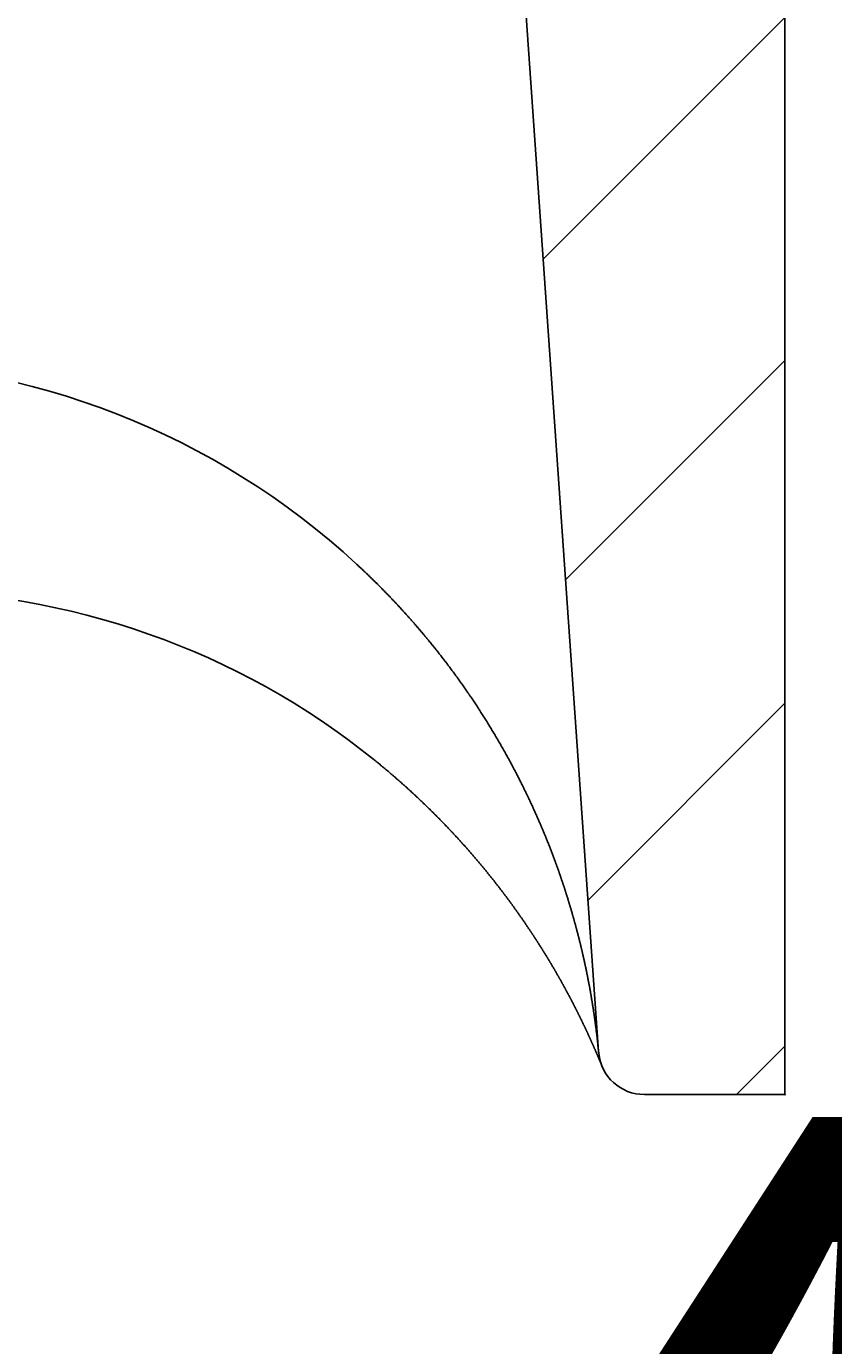
# Model space of a CAD drawing. Extents: x -1660 to 4191, y -2602 to 1475.
# Drawn here: x 2774 to 2827, y -109 to -23 of the extents above; entities that cross this region are included whole.
import ezdxf

# ---------------------------------------------------------------- set-up
doc = ezdxf.new("R2010")
doc.units = 0
doc.header["$LTSCALE"] = 5
doc.header["$MEASUREMENT"] = 0
doc.linetypes.add('VERDECKT', pattern=[0.25, 0.125, -0.125])
doc.layers.get('0').update_dxf_attribs({"linetype": 'CONTINUOUS'})
doc.layers.add('LAYER01', color=7, linetype='CONTINUOUS')
doc.dimstyles.get("Standard").update_dxf_attribs({"dimtxt": 0.18, "dimasz": 0.18, "dimexe": 0.18, "dimexo": 0.0625, "dimgap": 0.09, "dimtad": 0, "dimtih": 1, "dimtoh": 1, "dimdec": 4, "dimzin": 0, "dimdsep": 46, "dimtxsty": 'Standard', "dimcen": 0.09, "dimadec": 0, "dimazin": 0, "dimtfac": 1, "dimtdec": 4, "dimtofl": 0, "dimtmove": 0, "dimatfit": 3, "dimfxl": 1, "dimtolj": 1, "dimtzin": 0, "dimarcsym": 0})

# ---------------------------------------------------------------- blocks, each defined once
blk = doc.blocks.new('*D25')
at = {"layer": 'LAYER01', "color": 7}
for p, q in [((2683.192474, -139.582988), (2683.192474, -189.373995)), ((2729.192474, -139.582988), (2729.192474, -189.373995)), ((2683.192474, -159.373995), (2587.192474, -159.373995)), ((2729.192474, -159.373995), (2825.192474, -159.373995))]:
    blk.add_line(p, q, dxfattribs=at)
for p in [(2683.192474, -115.582988), (2729.192474, -115.582988), (2729.192474, -159.373995)]:
    blk.add_point(p, dxfattribs=at)
for points in [[(2635.192474, -167.373675), (2683.192474, -159.373995), (2635.192474, -151.374315)], [(2777.192474, -167.373675), (2729.192474, -159.373995), (2777.192474, -151.374315)]]:
    blk.add_solid(points, dxfattribs=at)
at = {"layer": 'LAYER01', "color": 7, "linetype": 'VERDECKT'}
blk.add_text('46', height=60, dxfattribs=at).set_placement((2799.003331, -154.436778))
blk = doc.blocks.new('ORLANDO-G68')
at = {"color": 255, "linetype": 'Continuous'}
for p, q in [((2807.976572, -38.265442), (2823.801058, -22.440956)), ((2809.443871, -59.248784), (2823.801058, -44.891596)), ((2810.911169, -80.232126), (2823.801058, -67.342237)), ((2820.635795, -92.958141), (2823.801058, -89.792877))]:
    blk.add_line(p, q, dxfattribs=at)
blk = doc.blocks.new('*D68')
at = {"layer": 'LAYER01', "color": 7}
for p, q in [((2847.801058, 32.035888), (2960.511719, 32.035888)), ((2930.511719, -92.958222), (2930.511719, 32.035888)), ((2847.801058, -92.958222), (2960.511719, -92.958222))]:
    blk.add_line(p, q, dxfattribs=at)
for p in [(2823.801058, 32.035888), (2930.511719, 32.035888), (2823.801058, -92.958222)]:
    blk.add_point(p, dxfattribs=at)
for points in [[(2938.511399, -15.964112), (2930.511719, 32.035888), (2922.512039, -15.964112)], [(2938.511399, -44.958222), (2930.511719, -92.958222), (2922.512039, -44.958222)]]:
    blk.add_solid(points, dxfattribs=at)
at = {"layer": 'LAYER01', "color": 7, "linetype": 'Continuous'}
blk.add_text('125', height=60, rotation=90, dxfattribs=at).set_placement((2900.511719, -76.186458))

msp = doc.modelspace()

# ---------------------------------------------------------------- linework, layer by layer
at = {"color": 7, "linetype": 'Continuous'}
for p, q in [((2823.801058, -92.958141), (2823.801058, 32.041859)), ((2811.604207, -90.14303), (2804.899452, 5.739424)), ((2823.801058, -92.958141), (2814.598604, -92.958141))]:
    msp.add_line(p, q, dxfattribs=at)
for points in [[(2811.614618, -90.250943), (2811.609618, -90.232443), (2811.609618, -90.212443), (2811.609618, -90.189943), (2811.604618, -90.166443), (2811.604618, -90.141443), (2811.599618, -90.115443), (2811.599618, -90.088443), (2811.594618, -90.060443), (2811.589618, -90.031943), (2811.589618, -90.002443), (2811.584618, -89.972443), (2811.584618, -89.941943), (2811.579618, -89.910943), (2811.574618, -89.879443), (2811.574618, -89.847443), (2811.569618, -89.814943), (2811.564618, -89.782443), (2811.564618, -89.749943), (2811.559618, -89.716943), (2811.554618, -89.683943), (2811.554618, -89.650443), (2811.549618, -89.616943), (2811.544618, -89.582943), (2811.539618, -89.549443), (2811.539618, -89.515443), (2811.534618, -89.480943), (2811.529618, -89.446943), (2811.524618, -89.412443), (2811.524618, -89.378443), (2811.519618, -89.343943), (2811.514618, -89.309443), (2811.509618, -89.274943), (2811.504618, -89.239943), (2811.504618, -89.205443), (2811.499618, -89.170443), (2811.494618, -89.135943), (2811.489618, -89.100943), (2811.484618, -89.065943), (2811.484618, -89.030943), (2811.479618, -88.995943), (2811.474618, -88.960943), (2811.469618, -88.925943), (2811.464618, -88.890943), (2811.459618, -88.855443), (2811.454618, -88.820443), (2811.454618, -88.784943), (2811.449618, -88.749943), (2811.444618, -88.714443), (2811.439618, -88.678943), (2811.434618, -88.643443), (2811.429618, -88.607943), (2811.424618, -88.572943), (2811.419618, -88.537443), (2811.414618, -88.501943), (2811.409618, -88.465943), (2811.404618, -88.430443), (2811.404618, -88.394943), (2811.399618, -88.359443), (2811.394618, -88.323943), (2811.389618, -88.288443), (2811.384618, -88.252443), (2811.379618, -88.216943), (2811.374618, -88.181443), (2811.369618, -88.145943), (2811.364618, -88.109943), (2811.359618, -88.074443), (2811.354618, -88.038943), (2811.349618, -88.002943), (2811.344618, -87.967443), (2811.339618, -87.931443), (2811.334618, -87.895943), (2811.329618, -87.859943), (2811.324618, -87.824443), (2811.319618, -87.788943), (2811.314618, -87.752943), (2811.309618, -87.716943), (2811.304618, -87.681443), (2811.299618, -87.645443), (2811.289618, -87.609943), (2811.284618, -87.573943), (2811.279618, -87.538443), (2811.274618, -87.502443), (2811.269618, -87.466443), (2811.264618, -87.430943), (2811.259618, -87.394943), (2811.254618, -87.358943), (2811.249618, -87.323443), (2811.244618, -87.287443), (2811.239618, -87.251443), (2811.229618, -87.215943), (2811.224618, -87.179943), (2811.219618, -87.143943), (2811.214618, -87.108443), (2811.209618, -87.072443), (2811.204618, -87.036443), (2811.199618, -87.000443), (2811.189618, -86.964943), (2811.184618, -86.928943), (2811.179618, -86.892943), (2811.174618, -86.856943), (2811.169618, -86.821443), (2811.164618, -86.785443), (2811.154618, -86.749443), (2811.149618, -86.713443), (2811.144618, -86.677943), (2811.139618, -86.641943), (2811.134618, -86.605943), (2811.124618, -86.569943), (2811.119618, -86.533943), (2811.114618, -86.498443), (2811.109618, -86.462443), (2811.099618, -86.426443), (2811.094618, -86.390443), (2811.089618, -86.354943), (2811.084618, -86.318943), (2811.074618, -86.282943), (2811.069618, -86.246943), (2811.064618, -86.211443), (2811.059618, -86.175443), (2811.049618, -86.139443), (2811.044618, -86.103943), (2811.039618, -86.067943), (2811.029618, -86.031943), (2811.024618, -85.995943), (2811.019618, -85.960443), (2811.014618, -85.924443), (2811.004618, -85.888443), (2810.999618, -85.852443), (2810.994618, -85.816943), (2810.984618, -85.780943), (2810.979618, -85.744943), (2810.974618, -85.709443), (2810.964618, -85.673443), (2810.959618, -85.637443), (2810.949618, -85.601943), (2810.944618, -85.565943), (2810.939618, -85.529943), (2810.929618, -85.494443), (2810.924618, -85.458443), (2810.919618, -85.422443), (2810.909618, -85.386943), (2810.904618, -85.350943), (2810.894618, -85.314943), (2810.889618, -85.279443), (2810.884618, -85.243443), (2810.874618, -85.207443), (2810.869618, -85.171943), (2810.859618, -85.135943), (2810.854618, -85.099943), (2810.844618, -85.064443), (2810.839618, -85.028443), (2810.829618, -84.992443), (2810.824618, -84.956943), (2810.819618, -84.920943), (2810.809618, -84.884943), (2810.804618, -84.849443), (2810.794618, -84.813443), (2810.789618, -84.777943), (2810.779618, -84.741943), (2810.774618, -84.705943), (2810.764618, -84.670443), (2810.759618, -84.634443), (2810.749618, -84.598943), (2810.744618, -84.562943), (2810.734618, -84.526943), (2810.729618, -84.491443), (2810.719618, -84.455443), (2810.709618, -84.419943), (2810.704618, -84.383943), (2810.694618, -84.347943), (2810.689618, -84.312443), (2810.679618, -84.276443), (2810.674618, -84.240943), (2810.664618, -84.204943), (2810.654618, -84.169443), (2810.649618, -84.133443), (2810.639618, -84.097443), (2810.634618, -84.061943), (2810.624618, -84.025943), (2810.619618, -83.990443), (2810.609618, -83.954443), (2810.599618, -83.918943), (2810.594618, -83.882943), (2810.584618, -83.847443), (2810.574618, -83.811443), (2810.569618, -83.775943), (2810.559618, -83.739943), (2810.549618, -83.704443), (2810.544618, -83.668443), (2810.534618, -83.632943), (2810.529618, -83.596943), (2810.519618, -83.561443), (2810.509618, -83.525443), (2810.499618, -83.489943), (2810.494618, -83.453943), (2810.484618, -83.418443), (2810.474618, -83.382443), (2810.469618, -83.346943), (2810.459618, -83.310943), (2810.449618, -83.275443), (2810.444618, -83.239443), (2810.434618, -83.203943), (2810.424618, -83.167943), (2810.414618, -83.132443), (2810.409618, -83.096943), (2810.399618, -83.060943), (2810.389618, -83.025443), (2810.379618, -82.989443), (2810.374618, -82.953943), (2810.364618, -82.917943), (2810.354618, -82.882443), (2810.344618, -82.846943), (2810.334618, -82.810943), (2810.329618, -82.775443), (2810.319618, -82.739443), (2810.309618, -82.703943), (2810.299618, -82.668443), (2810.289618, -82.632443), (2810.284618, -82.596943), (2810.274618, -82.560943), (2810.264618, -82.525443), (2810.254618, -82.489943), (2810.244618, -82.453943), (2810.234618, -82.418443), (2810.229618, -82.382943), (2810.219618, -82.346943), (2810.209618, -82.311443), (2810.199618, -82.275943), (2810.189618, -82.239943), (2810.179618, -82.204443), (2810.169618, -82.168943), (2810.164618, -82.132943), (2810.154618, -82.097443), (2810.144618, -82.061943), (2810.134618, -82.025943), (2810.124618, -81.990443), (2810.114618, -81.954943), (2810.104618, -81.918943), (2810.094618, -81.883443), (2810.084618, -81.847943), (2810.074618, -81.812443), (2810.064618, -81.776443), (2810.054618, -81.740943), (2810.044618, -81.705443), (2810.034618, -81.669443), (2810.024618, -81.633943), (2810.014618, -81.598443), (2810.009618, -81.562943), (2809.999618, -81.526943), (2809.989618, -81.491443), (2809.979618, -81.455943), (2809.969618, -81.419943), (2809.959618, -81.384443), (2809.949618, -81.348943), (2809.939618, -81.313443), (2809.924618, -81.277443), (2809.914618, -81.241943), (2809.904618, -81.206443), (2809.894618, -81.170943), (2809.884618, -81.135443), (2809.874618, -81.099443), (2809.864618, -81.063943), (2809.854618, -81.028443), (2809.844618, -80.992943), (2809.834618, -80.956943), (2809.824618, -80.921443), (2809.814618, -80.885943), (2809.804618, -80.850443), (2809.794618, -80.814943), (2809.784618, -80.779443), (2809.769618, -80.743443), (2809.759618, -80.707943), (2809.749618, -80.672443), (2809.739618, -80.636943), (2809.729618, -80.601443), (2809.719618, -80.565943), (2809.709618, -80.530443), (2809.699618, -80.494943), (2809.684618, -80.458943), (2809.674618, -80.423443), (2809.664618, -80.387943), (2809.654618, -80.352443), (2809.644618, -80.316943), (2809.634618, -80.281443), (2809.619618, -80.245943), (2809.609618, -80.210443), (2809.599618, -80.174943), (2809.589618, -80.139443), (2809.579618, -80.103943), (2809.564618, -80.068443), (2809.554618, -80.032943), (2809.544618, -79.997443), (2809.534618, -79.961943), (2809.519618, -79.926443), (2809.509618, -79.891443), (2809.499618, -79.855943), (2809.489618, -79.820443), (2809.474618, -79.784943), (2809.464618, -79.749443), (2809.454618, -79.713943), (2809.444618, -79.678443), (2809.429618, -79.643443), (2809.419618, -79.607943), (2809.409618, -79.572443), (2809.399618, -79.536943), (2809.384618, -79.501943), (2809.374618, -79.466443), (2809.364618, -79.430943), (2809.349618, -79.395443), (2809.339618, -79.360443), (2809.329618, -79.324943), (2809.314618, -79.289943), (2809.304618, -79.254443), (2809.294618, -79.218943), (2809.279618, -79.183943), (2809.269618, -79.148443), (2809.259618, -79.113443), (2809.244618, -79.077943), (2809.234618, -79.042943), (2809.224618, -79.007443), (2809.209618, -78.972443), (2809.199618, -78.936943), (2809.184618, -78.901943), (2809.174618, -78.866443), (2809.164618, -78.831443), (2809.149618, -78.795943), (2809.139618, -78.760943), (2809.124618, -78.725943), (2809.114618, -78.690443), (2809.104618, -78.655443), (2809.089618, -78.620443), (2809.079618, -78.584943), (2809.064618, -78.549943), (2809.054618, -78.514943), (2809.039618, -78.479443), (2809.029618, -78.444443), (2809.014618, -78.409443), (2809.004618, -78.374443), (2808.994618, -78.338943), (2808.979618, -78.303943), (2808.969618, -78.268943), (2808.954618, -78.233943), (2808.944618, -78.198943), (2808.929618, -78.163943), (2808.919618, -78.128943), (2808.904618, -78.093443), (2808.894618, -78.058443), (2808.879618, -78.023443), (2808.869618, -77.988443), (2808.854618, -77.953443), (2808.839618, -77.918443), (2808.829618, -77.883443), (2808.814618, -77.848443), (2808.804618, -77.813443), (2808.789618, -77.778443), (2808.779618, -77.743443), (2808.764618, -77.708443), (2808.754618, -77.673943), (2808.739618, -77.638943), (2808.724618, -77.603943), (2808.714618, -77.568943), (2808.699618, -77.533943), (2808.689618, -77.498943), (2808.674618, -77.463943), (2808.659618, -77.429443), (2808.649618, -77.394443), (2808.634618, -77.359443), (2808.624618, -77.324443), (2808.609618, -77.289943), (2808.594618, -77.254943), (2808.584618, -77.219943), (2808.569618, -77.184943), (2808.554618, -77.150443), (2808.544618, -77.115443), (2808.529618, -77.080443), (2808.514618, -77.045943), (2808.504618, -77.010943), (2808.489618, -76.976443), (2808.474618, -76.941443), (2808.464618, -76.906443), (2808.449618, -76.871943), (2808.434618, -76.836943), (2808.424618, -76.802443), (2808.409618, -76.767443), (2808.394618, -76.732943), (2808.379618, -76.697943), (2808.369618, -76.663443), (2808.354618, -76.628443), (2808.339618, -76.593943), (2808.324618, -76.559443), (2808.314618, -76.524443), (2808.299618, -76.489943), (2808.284618, -76.454943), (2808.269618, -76.420443), (2808.259618, -76.385943), (2808.244618, -76.350943), (2808.229618, -76.316443), (2808.214618, -76.281943), (2808.199618, -76.247443), (2808.189618, -76.212443), (2808.174618, -76.177943), (2808.159618, -76.143443), (2808.144618, -76.108943), (2808.129618, -76.073943), (2808.119618, -76.039443), (2808.104618, -76.004943), (2808.089618, -75.970443), (2808.074618, -75.935943), (2808.059618, -75.901443), (2808.044618, -75.866443), (2808.034618, -75.831943), (2808.019618, -75.797443), (2808.004618, -75.762943), (2807.989618, -75.728443), (2807.974618, -75.693943), (2807.959618, -75.659443), (2807.944618, -75.624943), (2807.929618, -75.590443), (2807.914618, -75.555943), (2807.904618, -75.521443), (2807.889618, -75.486943), (2807.874618, -75.452443), (2807.859618, -75.417943), (2807.844618, -75.383443), (2807.829618, -75.348943), (2807.814618, -75.314943), (2807.799618, -75.280443), (2807.784618, -75.245943), (2807.769618, -75.211443), (2807.754618, -75.176943), (2807.739618, -75.142443), (2807.724618, -75.108443), (2807.709618, -75.073943), (2807.694618, -75.039443), (2807.679618, -75.004943), (2807.664618, -74.970943), (2807.649618, -74.936443), (2807.634618, -74.901943), (2807.619618, -74.867443), (2807.604618, -74.833443), (2807.589618, -74.798943), (2807.574618, -74.764443), (2807.559618, -74.730443), (2807.544618, -74.695943), (2807.529618, -74.661943), (2807.514618, -74.627443), (2807.499618, -74.592943), (2807.484618, -74.558943), (2807.469618, -74.524443), (2807.454618, -74.490443), (2807.439618, -74.455943), (2807.424618, -74.421943), (2807.409618, -74.387443), (2807.389618, -74.353443), (2807.374618, -74.318943), (2807.359618, -74.284943), (2807.344618, -74.250443), (2807.329618, -74.216443), (2807.314618, -74.182443), (2807.299618, -74.147943), (2807.284618, -74.113943), (2807.269618, -74.079943), (2807.249618, -74.045443), (2807.234618, -74.011443), (2807.219618, -73.977443), (2807.204618, -73.942943), (2807.189618, -73.908943), (2807.174618, -73.874943), (2807.154618, -73.840443), (2807.139618, -73.806443), (2807.124618, -73.772443), (2807.109618, -73.738443), (2807.094618, -73.703943), (2807.074618, -73.669943), (2807.059618, -73.635943), (2807.044618, -73.601943), (2807.029618, -73.567943), (2807.014618, -73.533943), (2806.994618, -73.499943), (2806.979618, -73.465443), (2806.964618, -73.431443), (2806.949618, -73.397443), (2806.929618, -73.363443), (2806.914618, -73.329443), (2806.899618, -73.295443), (2806.884618, -73.261443), (2806.864618, -73.227443), (2806.849618, -73.193443), (2806.834618, -73.159443), (2806.814618, -73.125443), (2806.799618, -73.091443), (2806.784618, -73.057443), (2806.764618, -73.023443), (2806.749618, -72.989443), (2806.734618, -72.955443), (2806.714618, -72.921943), (2806.699618, -72.887943), (2806.684618, -72.853943), (2806.664618, -72.819943), (2806.649618, -72.785943), (2806.634618, -72.751943), (2806.614618, -72.718443), (2806.599618, -72.684443), (2806.584618, -72.650443), (2806.564618, -72.616443), (2806.549618, -72.582443), (2806.529618, -72.548943), (2806.514618, -72.514943), (2806.499618, -72.480943), (2806.479618, -72.447443), (2806.464618, -72.413443), (2806.444618, -72.379443), (2806.429618, -72.345943), (2806.414618, -72.311943), (2806.394618, -72.277943), (2806.379618, -72.244443), (2806.359618, -72.210443), (2806.344618, -72.176943), (2806.324618, -72.142943), (2806.309618, -72.108943), (2806.289618, -72.075443), (2806.274618, -72.041443), (2806.254618, -72.007943), (2806.239618, -71.973943), (2806.219618, -71.940443), (2806.204618, -71.906443), (2806.184618, -71.872943), (2806.169618, -71.838943), (2806.149618, -71.805443), (2806.134618, -71.771943), (2806.114618, -71.737943), (2806.099618, -71.704443), (2806.079618, -71.670443), (2806.064618, -71.636943), (2806.044618, -71.603443), (2806.029618, -71.569443), (2806.009618, -71.535943), (2805.989618, -71.502443), (2805.974618, -71.468443), (2805.954618, -71.434943), (2805.939618, -71.401443), (2805.919618, -71.367443), (2805.899618, -71.333943), (2805.884618, -71.300443), (2805.864618, -71.266943), (2805.849618, -71.232943), (2805.829618, -71.199443), (2805.809618, -71.165943), (2805.794618, -71.132443), (2805.774618, -71.098943), (2805.754618, -71.065443), (2805.739618, -71.031443), (2805.719618, -70.997943), (2805.699618, -70.964443), (2805.684618, -70.930943), (2805.664618, -70.897443), (2805.644618, -70.863943), (2805.629618, -70.830443), (2805.609618, -70.796943), (2805.589618, -70.763443), (2805.574618, -70.729943), (2805.554618, -70.696443), (2805.534618, -70.662943), (2805.514618, -70.629443), (2805.499618, -70.595943), (2805.479618, -70.562443), (2805.459618, -70.528943), (2805.439618, -70.495443), (2805.424618, -70.461943), (2805.404618, -70.428443), (2805.384618, -70.394943), (2805.364618, -70.361443), (2805.349618, -70.327943), (2805.329618, -70.294943), (2805.309618, -70.261443), (2805.289618, -70.227943), (2805.269618, -70.194443), (2805.254618, -70.160943), (2805.234618, -70.127943), (2805.214618, -70.094443), (2805.194618, -70.060943), (2805.174618, -70.027443), (2805.154618, -69.993943), (2805.139618, -69.960943), (2805.119618, -69.927443), (2805.099618, -69.893943), (2805.079618, -69.860943), (2805.059618, -69.827443), (2805.039618, -69.793943), (2805.019618, -69.760943), (2805.004618, -69.727443), (2804.984618, -69.693943), (2804.964618, -69.660943), (2804.944618, -69.627443), (2804.924618, -69.594443), (2804.904618, -69.560943), (2804.884618, -69.527443), (2804.864618, -69.494443), (2804.844618, -69.460943), (2804.824618, -69.427943), (2804.804618, -69.394443), (2804.784618, -69.361443), (2804.764618, -69.327943), (2804.744618, -69.294943), (2804.724618, -69.261443), (2804.704618, -69.228443), (2804.684618, -69.194943), (2804.664618, -69.161943), (2804.644618, -69.128443), (2804.624618, -69.095443), (2804.604618, -69.062443), (2804.584618, -69.028943), (2804.564618, -68.995943), (2804.544618, -68.962943), (2804.524618, -68.929443), (2804.504618, -68.896443), (2804.484618, -68.863443), (2804.464618, -68.829943), (2804.444618, -68.796943), (2804.424618, -68.763943), (2804.404618, -68.730443), (2804.384618, -68.697443), (2804.364618, -68.664443), (2804.344618, -68.631443), (2804.319618, -68.597943), (2804.299618, -68.564943), (2804.279618, -68.531943), (2804.259618, -68.498943), (2804.239618, -68.465943), (2804.219618, -68.432443), (2804.199618, -68.399443), (2804.179618, -68.366443), (2804.154618, -68.333443), (2804.134618, -68.300443), (2804.114618, -68.267443), (2804.094618, -68.234443), (2804.074618, -68.200943), (2804.054618, -68.167943), (2804.029618, -68.134943), (2804.009618, -68.101943), (2803.989618, -68.068943), (2803.969618, -68.035943), (2803.944618, -68.002943), (2803.924618, -67.969943), (2803.904618, -67.936943), (2803.884618, -67.903943), (2803.864618, -67.870943), (2803.839618, -67.837943), (2803.819618, -67.804943), (2803.799618, -67.771943), (2803.774618, -67.738943), (2803.754618, -67.706443), (2803.734618, -67.673443), (2803.714618, -67.640443), (2803.689618, -67.607443), (2803.669618, -67.574443), (2803.649618, -67.541443), (2803.624618, -67.508443), (2803.604618, -67.475443), (2803.584618, -67.442943), (2803.559618, -67.409943), (2803.539618, -67.376943), (2803.519618, -67.343943), (2803.494618, -67.310943), (2803.474618, -67.278443), (2803.454618, -67.245443), (2803.429618, -67.212443), (2803.409618, -67.179443), (2803.384618, -67.146943), (2803.364618, -67.113943), (2803.344618, -67.080943), (2803.319618, -67.047943), (2803.299618, -67.015443), (2803.274618, -66.982443), (2803.254618, -66.949443), (2803.229618, -66.916943), (2803.209618, -66.883943), (2803.184618, -66.850943), (2803.164618, -66.818443), (2803.144618, -66.785443), (2803.119618, -66.752443), (2803.099618, -66.719943), (2803.074618, -66.686943), (2803.054618, -66.654443), (2803.029618, -66.621443), (2803.009618, -66.588443), (2802.984618, -66.555943), (2802.964618, -66.522943), (2802.939618, -66.490443), (2802.914618, -66.457443), (2802.894618, -66.424943), (2802.869618, -66.391943), (2802.849618, -66.359443), (2802.824618, -66.326443), (2802.804618, -66.293943), (2802.779618, -66.260943), (2802.754618, -66.228443), (2802.734618, -66.195943), (2802.709618, -66.162943), (2802.689618, -66.130443), (2802.664618, -66.097443), (2802.639618, -66.064943), (2802.619618, -66.032443), (2802.594618, -65.999443), (2802.569618, -65.966943), (2802.549618, -65.934443), (2802.524618, -65.901443), (2802.504618, -65.868943), (2802.479618, -65.836443), (2802.454618, -65.803943), (2802.429618, -65.770943), (2802.409618, -65.738443), (2802.384618, -65.705943), (2802.359618, -65.673443), (2802.339618, -65.640943), (2802.314618, -65.608443), (2802.289618, -65.575443), (2802.264618, -65.542943), (2802.244618, -65.510443), (2802.219618, -65.477943), (2802.194618, -65.445443), (2802.174618, -65.412943), (2802.149618, -65.380443), (2802.124618, -65.347943), (2802.099618, -65.315443), (2802.074618, -65.283443), (2802.054618, -65.250943), (2802.029618, -65.218443), (2802.004618, -65.185943), (2801.979618, -65.153443), (2801.954618, -65.121443), (2801.934618, -65.088943), (2801.909618, -65.056943), (2801.884618, -65.024443), (2801.859618, -64.992443), (2801.834618, -64.959943), (2801.814618, -64.927943), (2801.789618, -64.895443), (2801.764618, -64.863443), (2801.739618, -64.830943), (2801.714618, -64.798943), (2801.689618, -64.766943), (2801.664618, -64.734943), (2801.644618, -64.702443), (2801.619618, -64.670443), (2801.594618, -64.638443), (2801.569618, -64.606443), (2801.544618, -64.574443), (2801.519618, -64.542443), (2801.494618, -64.510443), (2801.469618, -64.478443), (2801.444618, -64.446443), (2801.419618, -64.414443), (2801.394618, -64.382943), (2801.374618, -64.350943), (2801.349618, -64.318943), (2801.324618, -64.286943), (2801.299618, -64.255443), (2801.274618, -64.223443), (2801.249618, -64.191443), (2801.224618, -64.159943), (2801.199618, -64.127943), (2801.174618, -64.096443), (2801.149618, -64.064443), (2801.124618, -64.032943), (2801.099618, -64.000943), (2801.074618, -63.969443), (2801.049618, -63.937943), (2801.024618, -63.906443), (2800.999618, -63.874443), (2800.974618, -63.842943), (2800.949618, -63.811443), (2800.924618, -63.779943), (2800.899618, -63.748443), (2800.874618, -63.716943), (2800.849618, -63.685443), (2800.824618, -63.653943), (2800.799618, -63.622443), (2800.769618, -63.590943), (2800.744618, -63.559443), (2800.719618, -63.527943), (2800.694618, -63.496443), (2800.669618, -63.464943), (2800.644618, -63.433943), (2800.619618, -63.402443), (2800.594618, -63.370943), (2800.569618, -63.339943), (2800.544618, -63.308443), (2800.519618, -63.277443), (2800.489618, -63.245943), (2800.464618, -63.214943), (2800.439618, -63.183443), (2800.414618, -63.152443), (2800.389618, -63.120943), (2800.364618, -63.089943), (2800.339618, -63.058943), (2800.309618, -63.027443), (2800.284618, -62.996443), (2800.259618, -62.965443), (2800.234618, -62.934443), (2800.209618, -62.903443), (2800.179618, -62.872443), (2800.154618, -62.841443), (2800.129618, -62.810443), (2800.104618, -62.779443), (2800.079618, -62.748443), (2800.049618, -62.717443), (2800.024618, -62.686443), (2799.999618, -62.655443), (2799.974618, -62.624443), (2799.949618, -62.593943), (2799.919618, -62.562943), (2799.894618, -62.531943), (2799.869618, -62.500943), (2799.844618, -62.470443), (2799.814618, -62.439443), (2799.789618, -62.408943), (2799.764618, -62.377943), (2799.734618, -62.347443), (2799.709618, -62.316443), (2799.684618, -62.285943), (2799.659618, -62.255443), (2799.629618, -62.224443), (2799.604618, -62.193943), (2799.579618, -62.163443), (2799.549618, -62.132943), (2799.524618, -62.101943), (2799.499618, -62.071443), (2799.469618, -62.040943), (2799.444618, -62.010443), (2799.419618, -61.979943), (2799.389618, -61.949443), (2799.364618, -61.918943), (2799.334618, -61.888443), (2799.309618, -61.857943), (2799.284618, -61.827443), (2799.254618, -61.797443), (2799.229618, -61.766943), (2799.204618, -61.736443), (2799.174618, -61.705943), (2799.149618, -61.675943), (2799.119618, -61.645443), (2799.094618, -61.614943), (2799.064618, -61.584943), (2799.039618, -61.554443), (2799.014618, -61.524443), (2798.984618, -61.493943), (2798.959618, -61.463943), (2798.929618, -61.433943), (2798.904618, -61.403443), (2798.874618, -61.373443), (2798.849618, -61.343443), (2798.819618, -61.312943), (2798.794618, -61.282943), (2798.764618, -61.252943), (2798.739618, -61.222943), (2798.709618, -61.192943), (2798.684618, -61.162943), (2798.654618, -61.132943), (2798.629618, -61.102943), (2798.599618, -61.072943), (2798.574618, -61.042943), (2798.544618, -61.012943), (2798.519618, -60.982943), (2798.489618, -60.952943), (2798.464618, -60.922943), (2798.434618, -60.893443), (2798.409618, -60.863443), (2798.379618, -60.833443), (2798.349618, -60.803943), (2798.324618, -60.773943), (2798.294618, -60.744443), (2798.269618, -60.714443), (2798.239618, -60.684943), (2798.214618, -60.654943), (2798.184618, -60.625443), (2798.154618, -60.595443), (2798.129618, -60.565943), (2798.099618, -60.536443), (2798.069618, -60.506443), (2798.044618, -60.476943), (2798.014618, -60.447443), (2797.984618, -60.417943), (2797.959618, -60.388443), (2797.929618, -60.358943), (2797.904618, -60.329443), (2797.874618, -60.299943), (2797.844618, -60.270443), (2797.814618, -60.240943), (2797.789618, -60.211443), (2797.759618, -60.181943), (2797.729618, -60.152443), (2797.704618, -60.122943), (2797.674618, -60.093443), (2797.644618, -60.064443), (2797.619618, -60.034943), (2797.589618, -60.005443), (2797.559618, -59.976443), (2797.529618, -59.946943), (2797.504618, -59.917943), (2797.474618, -59.888443), (2797.444618, -59.859443), (2797.414618, -59.829943), (2797.389618, -59.800943), (2797.359618, -59.771443), (2797.329618, -59.742443), (2797.299618, -59.713443), (2797.269618, -59.684443), (2797.244618, -59.654943), (2797.214618, -59.625943), (2797.184618, -59.596943), (2797.154618, -59.567943), (2797.124618, -59.538943), (2797.099618, -59.509943), (2797.069618, -59.480943), (2797.039618, -59.451943), (2797.009618, -59.422943), (2796.979618, -59.393943), (2796.949618, -59.364943), (2796.919618, -59.335943), (2796.894618, -59.306943), (2796.864618, -59.278443), (2796.834618, -59.249443), (2796.804618, -59.220443), (2796.774618, -59.191943), (2796.744618, -59.162943), (2796.714618, -59.133943), (2796.684618, -59.105443), (2796.654618, -59.076443), (2796.624618, -59.047943), (2796.594618, -59.018943), (2796.569618, -58.990443), (2796.539618, -58.961943), (2796.509618, -58.932943), (2796.479618, -58.904443), (2796.449618, -58.875943), (2796.419618, -58.847443), (2796.389618, -58.818443), (2796.359618, -58.789943), (2796.329618, -58.761443), (2796.299618, -58.732943), (2796.269618, -58.704443), (2796.239618, -58.675943), (2796.209618, -58.647443), (2796.179618, -58.618943), (2796.149618, -58.590443), (2796.119618, -58.561943), (2796.089618, -58.533943), (2796.059618, -58.505443), (2796.029618, -58.476943), (2795.999618, -58.448443), (2795.964618, -58.420443), (2795.934618, -58.391943), (2795.904618, -58.363443), (2795.874618, -58.335443), (2795.844618, -58.306943), (2795.814618, -58.278943), (2795.784618, -58.250443), (2795.754618, -58.222443)], [(2811.819618, -91.090443), (2811.814618, -91.079443), (2811.809618, -91.068443), (2811.804618, -91.056943), (2811.804618, -91.045443), (2811.799618, -91.033943), (2811.794618, -91.022443), (2811.789618, -91.010443), (2811.784618, -90.998443), (2811.779618, -90.985943), (2811.774618, -90.973443), (2811.769618, -90.960943), (2811.764618, -90.948443), (2811.754618, -90.935443), (2811.749618, -90.922443), (2811.744618, -90.909443), (2811.739618, -90.895943), (2811.734618, -90.882443), (2811.729618, -90.868443), (2811.724618, -90.854943), (2811.719618, -90.840943), (2811.714618, -90.826943), (2811.704618, -90.812443), (2811.699618, -90.797943), (2811.694618, -90.783443), (2811.689618, -90.768943), (2811.679618, -90.753943), (2811.674618, -90.738943), (2811.669618, -90.723943), (2811.664618, -90.708443), (2811.654618, -90.693443), (2811.649618, -90.677443), (2811.644618, -90.661943), (2811.634618, -90.646443), (2811.629618, -90.630443), (2811.624618, -90.614443), (2811.614618, -90.597943), (2811.609618, -90.581943), (2811.604618, -90.565443), (2811.594618, -90.548443), (2811.589618, -90.531943), (2811.579618, -90.514943), (2811.574618, -90.498443), (2811.569618, -90.480943), (2811.559618, -90.463943), (2811.554618, -90.446443), (2811.544618, -90.429443), (2811.539618, -90.411943), (2811.529618, -90.393943), (2811.524618, -90.376443), (2811.514618, -90.358443), (2811.509618, -90.340443), (2811.499618, -90.322443), (2811.494618, -90.304443), (2811.484618, -90.285943), (2811.474618, -90.267443), (2811.469618, -90.248943), (2811.459618, -90.230443), (2811.454618, -90.211443), (2811.444618, -90.192943), (2811.434618, -90.173943), (2811.429618, -90.154443), (2811.419618, -90.135443), (2811.409618, -90.116443), (2811.404618, -90.096943), (2811.394618, -90.077443), (2811.384618, -90.057943), (2811.379618, -90.038443), (2811.369618, -90.018443), (2811.359618, -89.998943), (2811.349618, -89.978943), (2811.344618, -89.958943), (2811.334618, -89.938943), (2811.324618, -89.918943), (2811.314618, -89.898443), (2811.309618, -89.878443), (2811.299618, -89.857943), (2811.289618, -89.837443), (2811.279618, -89.816943), (2811.269618, -89.796443), (2811.264618, -89.775943), (2811.254618, -89.754943), (2811.244618, -89.734443), (2811.234618, -89.713443), (2811.224618, -89.692443), (2811.214618, -89.671443), (2811.209618, -89.650443), (2811.199618, -89.629443), (2811.189618, -89.608443), (2811.179618, -89.586943), (2811.169618, -89.565943), (2811.159618, -89.544443), (2811.149618, -89.522943), (2811.139618, -89.501943), (2811.129618, -89.480443), (2811.119618, -89.458943), (2811.109618, -89.436943), (2811.099618, -89.415443), (2811.094618, -89.393943), (2811.084618, -89.371943), (2811.074618, -89.349943), (2811.064618, -89.328443), (2811.054618, -89.306443), (2811.044618, -89.284443), (2811.034618, -89.262443), (2811.024618, -89.240443), (2811.014618, -89.217943), (2811.004618, -89.195943), (2810.994618, -89.173443), (2810.984618, -89.151443), (2810.969618, -89.128943), (2810.959618, -89.106943), (2810.949618, -89.084443), (2810.939618, -89.061943), (2810.929618, -89.039443), (2810.919618, -89.016943), (2810.909618, -88.993943), (2810.899618, -88.971443), (2810.889618, -88.948943), (2810.879618, -88.925943), (2810.869618, -88.903443), (2810.859618, -88.880443), (2810.844618, -88.857443), (2810.834618, -88.834443), (2810.824618, -88.811443), (2810.814618, -88.788443), (2810.804618, -88.765443), (2810.794618, -88.742443), (2810.779618, -88.719443), (2810.769618, -88.696443), (2810.759618, -88.672943), (2810.749618, -88.649943), (2810.739618, -88.626443), (2810.729618, -88.602943), (2810.714618, -88.579943), (2810.704618, -88.556443), (2810.694618, -88.532943), (2810.684618, -88.509443), (2810.669618, -88.485943), (2810.659618, -88.462443), (2810.649618, -88.438943), (2810.639618, -88.414943), (2810.624618, -88.391443), (2810.614618, -88.367943), (2810.604618, -88.343943), (2810.594618, -88.319943), (2810.579618, -88.296443), (2810.569618, -88.272443), (2810.559618, -88.248443), (2810.544618, -88.224943), (2810.534618, -88.200943), (2810.524618, -88.176943), (2810.509618, -88.152943), (2810.499618, -88.128443), (2810.489618, -88.104443), (2810.474618, -88.080443), (2810.464618, -88.056443), (2810.454618, -88.031943), (2810.439618, -88.007943), (2810.429618, -87.983943), (2810.419618, -87.959443), (2810.404618, -87.934943), (2810.394618, -87.910943), (2810.379618, -87.886443), (2810.369618, -87.861943), (2810.359618, -87.837443), (2810.344618, -87.812943), (2810.334618, -87.788443), (2810.319618, -87.763943), (2810.309618, -87.739443), (2810.294618, -87.714943), (2810.284618, -87.690443), (2810.274618, -87.665443), (2810.259618, -87.640943), (2810.249618, -87.616443), (2810.234618, -87.591443), (2810.224618, -87.566943), (2810.209618, -87.541943), (2810.199618, -87.516943), (2810.184618, -87.492443), (2810.174618, -87.467443), (2810.159618, -87.442443), (2810.149618, -87.417443), (2810.134618, -87.392943), (2810.124618, -87.367943), (2810.109618, -87.342943), (2810.099618, -87.317943), (2810.084618, -87.292943), (2810.069618, -87.267443), (2810.059618, -87.242443), (2810.044618, -87.217443), (2810.034618, -87.192443), (2810.019618, -87.166943), (2810.009618, -87.141943), (2809.994618, -87.116943), (2809.979618, -87.091443), (2809.969618, -87.066443), (2809.954618, -87.040943), (2809.944618, -87.015943), (2809.929618, -86.990443), (2809.914618, -86.965443), (2809.904618, -86.939943), (2809.889618, -86.914443), (2809.879618, -86.889443), (2809.864618, -86.863943), (2809.849618, -86.838443), (2809.839618, -86.812943), (2809.824618, -86.787443), (2809.809618, -86.762443), (2809.799618, -86.736943), (2809.784618, -86.711443), (2809.769618, -86.685943), (2809.759618, -86.660443), (2809.744618, -86.634943), (2809.729618, -86.609443), (2809.714618, -86.583943), (2809.704618, -86.558443), (2809.689618, -86.532943), (2809.674618, -86.506943), (2809.664618, -86.481443), (2809.649618, -86.455943), (2809.634618, -86.430443), (2809.619618, -86.404943), (2809.609618, -86.379443), (2809.594618, -86.353943), (2809.579618, -86.327943), (2809.564618, -86.302443), (2809.554618, -86.276943), (2809.539618, -86.251443), (2809.524618, -86.225443), (2809.509618, -86.199943), (2809.499618, -86.174443), (2809.484618, -86.148443), (2809.469618, -86.122943), (2809.454618, -86.096943), (2809.444618, -86.071443), (2809.429618, -86.045943), (2809.414618, -86.019943), (2809.399618, -85.994443), (2809.384618, -85.968443), (2809.369618, -85.942943), (2809.359618, -85.916943), (2809.344618, -85.891443), (2809.329618, -85.865443), (2809.314618, -85.839943), (2809.299618, -85.813943), (2809.284618, -85.788443), (2809.274618, -85.762443), (2809.259618, -85.736443), (2809.244618, -85.710943), (2809.229618, -85.684943), (2809.214618, -85.658943), (2809.199618, -85.633443), (2809.184618, -85.607443), (2809.174618, -85.581443), (2809.159618, -85.555943), (2809.144618, -85.529943), (2809.129618, -85.503943), (2809.114618, -85.477943), (2809.099618, -85.452443), (2809.084618, -85.426443), (2809.069618, -85.400443), (2809.054618, -85.374443), (2809.039618, -85.348443), (2809.024618, -85.322943), (2809.009618, -85.296943), (2808.999618, -85.270943), (2808.984618, -85.244943), (2808.969618, -85.218943), (2808.954618, -85.192943), (2808.939618, -85.166943), (2808.924618, -85.140943), (2808.909618, -85.115443), (2808.894618, -85.089443), (2808.879618, -85.063443), (2808.864618, -85.037443), (2808.849618, -85.011443), (2808.834618, -84.985443), (2808.819618, -84.959443), (2808.804618, -84.933443), (2808.789618, -84.907443), (2808.774618, -84.881443), (2808.759618, -84.855443), (2808.744618, -84.829443), (2808.729618, -84.803443), (2808.714618, -84.776943), (2808.699618, -84.750943), (2808.684618, -84.724943), (2808.669618, -84.698943), (2808.654618, -84.672943), (2808.639618, -84.646943), (2808.619618, -84.620943), (2808.604618, -84.594943), (2808.589618, -84.568943), (2808.574618, -84.542443), (2808.559618, -84.516443), (2808.544618, -84.490443), (2808.529618, -84.464443), (2808.514618, -84.438443), (2808.499618, -84.412443), (2808.484618, -84.385943), (2808.469618, -84.359943), (2808.449618, -84.333943), (2808.434618, -84.307943), (2808.419618, -84.281943), (2808.404618, -84.255443), (2808.389618, -84.229443), (2808.374618, -84.203443), (2808.359618, -84.177443), (2808.344618, -84.150943), (2808.324618, -84.124943), (2808.309618, -84.098943), (2808.294618, -84.072943), (2808.279618, -84.046443), (2808.264618, -84.020443), (2808.249618, -83.994443), (2808.229618, -83.967943), (2808.214618, -83.941943), (2808.199618, -83.915943), (2808.184618, -83.889443), (2808.169618, -83.863443), (2808.149618, -83.837443), (2808.134618, -83.810943), (2808.119618, -83.784943), (2808.104618, -83.758943), (2808.089618, -83.732443), (2808.069618, -83.706443), (2808.054618, -83.680443), (2808.039618, -83.653943), (2808.024618, -83.627943), (2808.004618, -83.601943), (2807.989618, -83.575443), (2807.974618, -83.549443), (2807.959618, -83.522943), (2807.939618, -83.496943), (2807.924618, -83.470943), (2807.909618, -83.444443), (2807.889618, -83.418443), (2807.874618, -83.391943), (2807.859618, -83.365943), (2807.844618, -83.339943), (2807.824618, -83.313443), (2807.809618, -83.287443), (2807.794618, -83.260943), (2807.774618, -83.234943), (2807.759618, -83.208443), (2807.744618, -83.182443), (2807.724618, -83.155943), (2807.709618, -83.129943), (2807.694618, -83.103943), (2807.674618, -83.077443), (2807.659618, -83.051443), (2807.644618, -83.024943), (2807.624618, -82.998943), (2807.609618, -82.972443), (2807.594618, -82.946443), (2807.574618, -82.919943), (2807.559618, -82.893943), (2807.539618, -82.867443), (2807.524618, -82.841443), (2807.509618, -82.814943), (2807.489618, -82.788943), (2807.474618, -82.762443), (2807.454618, -82.736443), (2807.439618, -82.709943), (2807.424618, -82.683443), (2807.404618, -82.657443), (2807.389618, -82.630943), (2807.369618, -82.604943), (2807.354618, -82.578443), (2807.339618, -82.552443), (2807.319618, -82.525943), (2807.304618, -82.499943), (2807.284618, -82.473443), (2807.269618, -82.447443), (2807.249618, -82.420943), (2807.234618, -82.394443), (2807.214618, -82.368443), (2807.199618, -82.341943), (2807.179618, -82.315943), (2807.164618, -82.289443), (2807.144618, -82.263443), (2807.129618, -82.236943), (2807.109618, -82.210443), (2807.094618, -82.184443), (2807.074618, -82.157943), (2807.059618, -82.131943), (2807.039618, -82.105443), (2807.024618, -82.079443), (2807.004618, -82.052943), (2806.989618, -82.026443), (2806.969618, -82.000443), (2806.954618, -81.973943), (2806.934618, -81.947943), (2806.914618, -81.921443), (2806.899618, -81.894943), (2806.879618, -81.868943), (2806.864618, -81.842443), (2806.844618, -81.815943), (2806.829618, -81.789943), (2806.809618, -81.763443), (2806.789618, -81.737443), (2806.774618, -81.710943), (2806.754618, -81.684443), (2806.739618, -81.658443), (2806.719618, -81.631943), (2806.699618, -81.605943), (2806.684618, -81.579443), (2806.664618, -81.552943), (2806.644618, -81.526943), (2806.629618, -81.500443), (2806.609618, -81.473943), (2806.594618, -81.447943), (2806.574618, -81.421443), (2806.554618, -81.395443), (2806.539618, -81.368943), (2806.519618, -81.342443), (2806.499618, -81.316443), (2806.479618, -81.289943), (2806.464618, -81.263443), (2806.444618, -81.237443), (2806.424618, -81.210943), (2806.409618, -81.184443), (2806.389618, -81.158443), (2806.369618, -81.131943), (2806.354618, -81.105943), (2806.334618, -81.079443), (2806.314618, -81.052943), (2806.294618, -81.026943), (2806.279618, -81.000443), (2806.259618, -80.973943), (2806.239618, -80.947943), (2806.219618, -80.921443), (2806.204618, -80.894943), (2806.184618, -80.868943), (2806.164618, -80.842443), (2806.144618, -80.816443), (2806.129618, -80.789943), (2806.109618, -80.763443), (2806.089618, -80.737443), (2806.069618, -80.710943), (2806.049618, -80.684443), (2806.034618, -80.658443), (2806.014618, -80.631943), (2805.994618, -80.605443), (2805.974618, -80.579443), (2805.954618, -80.552943), (2805.939618, -80.526443), (2805.919618, -80.500443), (2805.899618, -80.473943), (2805.879618, -80.447443), (2805.859618, -80.421443), (2805.839618, -80.394943), (2805.819618, -80.368943), (2805.804618, -80.342443), (2805.784618, -80.315943), (2805.764618, -80.289943), (2805.744618, -80.263443), (2805.724618, -80.236943), (2805.704618, -80.210943), (2805.684618, -80.184443), (2805.664618, -80.157943), (2805.644618, -80.131943), (2805.624618, -80.105443), (2805.609618, -80.078943), (2805.589618, -80.052943), (2805.569618, -80.026443), (2805.549618, -79.999943), (2805.529618, -79.973943), (2805.509618, -79.947443), (2805.489618, -79.921443), (2805.469618, -79.894943), (2805.449618, -79.868443), (2805.429618, -79.842443), (2805.409618, -79.815943), (2805.389618, -79.789443), (2805.369618, -79.763443), (2805.349618, -79.736943), (2805.329618, -79.710443), (2805.309618, -79.684443), (2805.289618, -79.657943), (2805.269618, -79.631443), (2805.249618, -79.605443), (2805.229618, -79.578943), (2805.209618, -79.552943), (2805.189618, -79.526443), (2805.169618, -79.499943), (2805.149618, -79.473943), (2805.129618, -79.447443), (2805.109618, -79.421443), (2805.089618, -79.394943), (2805.069618, -79.368443), (2805.049618, -79.342443), (2805.029618, -79.315943), (2805.004618, -79.289943), (2804.984618, -79.263443), (2804.964618, -79.237443), (2804.944618, -79.210943), (2804.924618, -79.184943), (2804.904618, -79.158443), (2804.884618, -79.132443), (2804.864618, -79.105943), (2804.844618, -79.079943), (2804.824618, -79.053443), (2804.799618, -79.027443), (2804.779618, -79.001443), (2804.759618, -78.974943), (2804.739618, -78.948943), (2804.719618, -78.922943), (2804.699618, -78.896443), (2804.679618, -78.870443), (2804.654618, -78.844443), (2804.634618, -78.818443), (2804.614618, -78.791943), (2804.594618, -78.765943), (2804.574618, -78.739943), (2804.554618, -78.713943), (2804.529618, -78.687943), (2804.509618, -78.661443), (2804.489618, -78.635443), (2804.469618, -78.609443), (2804.449618, -78.583443), (2804.429618, -78.557443), (2804.404618, -78.531443), (2804.384618, -78.505443), (2804.364618, -78.479443), (2804.344618, -78.453443), (2804.319618, -78.427443), (2804.299618, -78.401943), (2804.279618, -78.375943), (2804.259618, -78.349943), (2804.239618, -78.323943), (2804.214618, -78.297943), (2804.194618, -78.271943), (2804.174618, -78.245943), (2804.154618, -78.220443), (2804.129618, -78.194443), (2804.109618, -78.168443), (2804.089618, -78.142943), (2804.069618, -78.116943), (2804.044618, -78.090943), (2804.024618, -78.065443), (2804.004618, -78.039443), (2803.979618, -78.013443), (2803.959618, -77.987943), (2803.939618, -77.961943), (2803.919618, -77.936443), (2803.894618, -77.910443), (2803.874618, -77.884943), (2803.854618, -77.858943), (2803.829618, -77.833443), (2803.809618, -77.807443), (2803.789618, -77.781943), (2803.764618, -77.755943), (2803.744618, -77.730443), (2803.724618, -77.704443), (2803.699618, -77.678943), (2803.679618, -77.653443), (2803.659618, -77.627943), (2803.634618, -77.601943), (2803.614618, -77.576443), (2803.594618, -77.550943), (2803.569618, -77.524943), (2803.549618, -77.499443), (2803.529618, -77.473943), (2803.504618, -77.448443), (2803.484618, -77.422943), (2803.459618, -77.397443), (2803.439618, -77.371443), (2803.419618, -77.345943), (2803.394618, -77.320443), (2803.374618, -77.294943), (2803.349618, -77.269443), (2803.329618, -77.243943), (2803.309618, -77.218443), (2803.284618, -77.192943), (2803.264618, -77.167443), (2803.239618, -77.141943), (2803.219618, -77.116443), (2803.194618, -77.091443), (2803.174618, -77.065943), (2803.154618, -77.040443), (2803.129618, -77.014943), (2803.109618, -76.989443), (2803.084618, -76.963943), (2803.064618, -76.938943), (2803.039618, -76.913443), (2803.019618, -76.887943), (2802.994618, -76.862443), (2802.974618, -76.837443), (2802.949618, -76.811943), (2802.929618, -76.786443), (2802.904618, -76.761443), (2802.884618, -76.735943), (2802.859618, -76.710943), (2802.839618, -76.685443), (2802.814618, -76.659943), (2802.794618, -76.634943), (2802.769618, -76.609443), (2802.749618, -76.584443), (2802.724618, -76.559443), (2802.704618, -76.533943), (2802.679618, -76.508943), (2802.659618, -76.483443), (2802.634618, -76.458443), (2802.614618, -76.432943), (2802.589618, -76.407943), (2802.564618, -76.382943), (2802.544618, -76.357943), (2802.519618, -76.332443), (2802.499618, -76.307443), (2802.474618, -76.282443), (2802.454618, -76.256943), (2802.429618, -76.231943), (2802.404618, -76.206943), (2802.384618, -76.181943), (2802.359618, -76.156943), (2802.339618, -76.131943), (2802.314618, -76.106943), (2802.289618, -76.081943), (2802.269618, -76.056443), (2802.244618, -76.031443), (2802.224618, -76.006443), (2802.199618, -75.981443), (2802.174618, -75.956443), (2802.154618, -75.931443), (2802.129618, -75.906943), (2802.104618, -75.881943), (2802.084618, -75.856943), (2802.059618, -75.831943), (2802.034618, -75.806943), (2802.014618, -75.781943), (2801.989618, -75.756943), (2801.964618, -75.732443), (2801.944618, -75.707443), (2801.919618, -75.682443), (2801.894618, -75.657443), (2801.874618, -75.632943), (2801.849618, -75.607943), (2801.824618, -75.582943), (2801.804618, -75.558443), (2801.779618, -75.533443), (2801.754618, -75.508443), (2801.729618, -75.483943), (2801.709618, -75.458943), (2801.684618, -75.434443), (2801.659618, -75.409443), (2801.639618, -75.384943), (2801.614618, -75.359943), (2801.589618, -75.335443), (2801.564618, -75.310443), (2801.544618, -75.285943), (2801.519618, -75.260943), (2801.494618, -75.236443), (2801.469618, -75.211943), (2801.449618, -75.186943), (2801.424618, -75.162443), (2801.399618, -75.137943), (2801.374618, -75.112943), (2801.349618, -75.088443), (2801.329618, -75.063943), (2801.304618, -75.039443), (2801.279618, -75.014443), (2801.254618, -74.989943), (2801.229618, -74.965443), (2801.209618, -74.940943), (2801.184618, -74.916443), (2801.159618, -74.891943), (2801.134618, -74.867443), (2801.109618, -74.842943), (2801.084618, -74.818443), (2801.064618, -74.793943), (2801.039618, -74.769443), (2801.014618, -74.744943), (2800.989618, -74.720443), (2800.964618, -74.695943), (2800.939618, -74.671443), (2800.914618, -74.646943), (2800.889618, -74.622443), (2800.869618, -74.597943), (2800.844618, -74.573443), (2800.819618, -74.549443), (2800.794618, -74.524943), (2800.769618, -74.500443), (2800.744618, -74.475943), (2800.719618, -74.451943), (2800.694618, -74.427443), (2800.669618, -74.402943), (2800.644618, -74.378943), (2800.624618, -74.354443), (2800.599618, -74.329943), (2800.574618, -74.305943), (2800.549618, -74.281443), (2800.524618, -74.257443), (2800.499618, -74.232943), (2800.474618, -74.208943), (2800.449618, -74.184443), (2800.424618, -74.160443), (2800.399618, -74.135943), (2800.374618, -74.111943), (2800.349618, -74.087443), (2800.324618, -74.063443), (2800.299618, -74.039443), (2800.274618, -74.014943), (2800.249618, -73.990943), (2800.224618, -73.966943), (2800.199618, -73.942443), (2800.174618, -73.918443), (2800.149618, -73.894443), (2800.124618, -73.870443), (2800.099618, -73.845943), (2800.074618, -73.821943), (2800.049618, -73.797943), (2800.024618, -73.773943), (2799.999618, -73.749943), (2799.974618, -73.725943), (2799.949618, -73.701943), (2799.924618, -73.677943), (2799.894618, -73.653943), (2799.869618, -73.629943), (2799.844618, -73.605943), (2799.819618, -73.581943), (2799.794618, -73.557943), (2799.769618, -73.533943), (2799.744618, -73.509943), (2799.719618, -73.485943), (2799.694618, -73.461943), (2799.669618, -73.437943), (2799.644618, -73.413943), (2799.614618, -73.390443), (2799.589618, -73.366443), (2799.564618, -73.342443), (2799.539618, -73.318443), (2799.514618, -73.294943), (2799.489618, -73.270943), (2799.464618, -73.246943), (2799.434618, -73.222943), (2799.409618, -73.199443), (2799.384618, -73.175443), (2799.359618, -73.151943), (2799.334618, -73.127943), (2799.309618, -73.103943), (2799.279618, -73.080443), (2799.254618, -73.056443), (2799.229618, -73.032943), (2799.204618, -73.008943), (2799.179618, -72.985443), (2799.149618, -72.961943), (2799.124618, -72.937943), (2799.099618, -72.914443), (2799.074618, -72.890443), (2799.044618, -72.866943), (2799.019618, -72.843443), (2798.994618, -72.819943), (2798.969618, -72.795943), (2798.939618, -72.772443), (2798.914618, -72.748943), (2798.889618, -72.725443), (2798.864618, -72.701943), (2798.834618, -72.677943), (2798.809618, -72.654443), (2798.784618, -72.630943), (2798.759618, -72.607443), (2798.729618, -72.583943), (2798.704618, -72.560443), (2798.679618, -72.536943), (2798.649618, -72.513443), (2798.624618, -72.489943), (2798.599618, -72.466943), (2798.569618, -72.443443), (2798.544618, -72.419943), (2798.519618, -72.396443), (2798.489618, -72.372943), (2798.464618, -72.349943), (2798.439618, -72.326443), (2798.409618, -72.302943), (2798.384618, -72.279943), (2798.359618, -72.256443), (2798.329618, -72.232943), (2798.304618, -72.209943), (2798.279618, -72.186443), (2798.249618, -72.163443), (2798.224618, -72.139943), (2798.199618, -72.116943), (2798.169618, -72.093943), (2798.144618, -72.070443), (2798.114618, -72.047443), (2798.089618, -72.024443), (2798.064618, -72.000943), (2798.034618, -71.977943), (2798.009618, -71.954943), (2797.984618, -71.931943), (2797.954618, -71.908943), (2797.929618, -71.885943), (2797.899618, -71.862943), (2797.874618, -71.839943), (2797.844618, -71.816943), (2797.819618, -71.793943), (2797.794618, -71.770943), (2797.764618, -71.747943), (2797.739618, -71.724943), (2797.709618, -71.701943), (2797.684618, -71.679443), (2797.654618, -71.656443), (2797.629618, -71.633443), (2797.604618, -71.610443), (2797.574618, -71.587943), (2797.549618, -71.564943), (2797.519618, -71.542443), (2797.494618, -71.519443), (2797.464618, -71.496943), (2797.439618, -71.473943), (2797.409618, -71.451443), (2797.384618, -71.428943), (2797.354618, -71.405943), (2797.329618, -71.383443), (2797.299618, -71.360943), (2797.274618, -71.338443), (2797.244618, -71.315943), (2797.219618, -71.293443), (2797.189618, -71.270943), (2797.164618, -71.248443), (2797.134618, -71.225943), (2797.109618, -71.203443), (2797.079618, -71.180943), (2797.054618, -71.158443), (2797.024618, -71.135943), (2796.999618, -71.113443), (2796.969618, -71.091443), (2796.944618, -71.068943), (2796.914618, -71.046443), (2796.889618, -71.024443)]]:
    msp.add_lwpolyline(points, dxfattribs=at)
for centre, radius, start, end in [((2761.83498, -94.958141), 50, 47.283081, 90), ((2765.517039, -109.958141), 50, 51.139453, 90), ((2816.592027, -89.794248), 5, 184, 185.242409), ((2814.598604, -89.958141), 3, 185.603964, 270)]:
    msp.add_arc(centre, radius, start, end, dxfattribs=at)

# ---------------------------------------------------------------- block references
at = {"layer": 'LAYER01'}
msp.add_blockref('ORLANDO-G68', (0, 0), dxfattribs=at)

# ---------------------------------------------------------------- dimensions: what is measured, and where the dimension line sits
at = {"layer": 'LAYER01', "color": 7}
dim = msp.add_linear_dim(base=(2930.511719, 32.035888), p1=(2823.801058, -92.958222), p2=(2823.801058, 32.035888), angle=90, dimstyle='Standard', dxfattribs=at)
dim.commit()
dim.dimension.update_dxf_attribs({"geometry": '*D68', "text_midpoint": (2870.511719, -26.350182), "text_rotation": 90})
dim = msp.add_linear_dim(base=(2729.192474, -159.373995), p1=(2683.192474, -115.582988), p2=(2729.192474, -115.582988), dimstyle='Standard', dxfattribs=at)
dim.commit()
dim.dimension.update_dxf_attribs({"geometry": '*D25', "text_midpoint": (2832.227515, -124.436778)})

doc.saveas('drawing.dxf')
